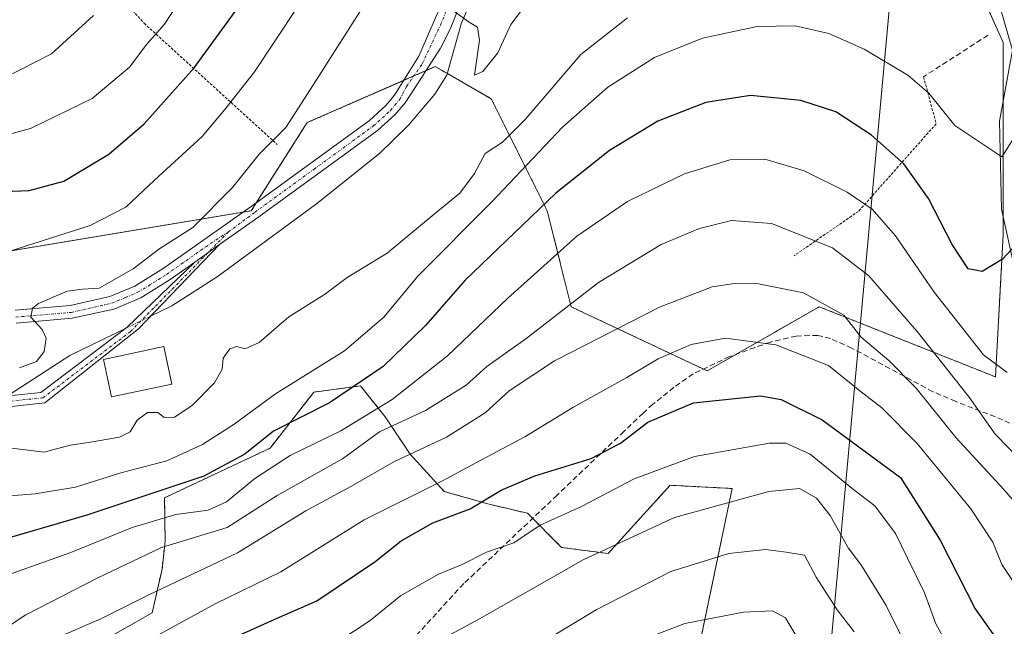
# Model space of a CAD drawing. Units: metres. Extents: x 603091 to 606507, y 4791678 to 4794045.
# Drawn here: x 604280 to 604462, y 4791950 to 4792062 of the extents above; entities that cross this region are included whole.
import ezdxf

# ---------------------------------------------------------------- set-up
doc = ezdxf.new("R2010")
doc.units = ezdxf.units.M
doc.header["$MEASUREMENT"] = 0
for name, pattern in [('TRAZO_Y_PUNTO', [1, 0.5, -0.25, 0, -0.25]), ('TRAZOS', [0.75, 0.5, -0.25]), ('TRAZOSX2', [1.5, 1, -0.5])]:
    doc.linetypes.add(name, pattern=pattern)
for name, color, linetype, lineweight in [('Alambrada', 19, 'TRAZOS', 0), ('Arbolado forestal', 92, 'TRAZOS', 0), ('Arbolado forestal CxS', 92, 'Continuous', 0), ('Camino', 19, 'Continuous', 0), ('Camino Cxs', 19, 'Continuous', 0), ('Camino eje', 39, 'TRAZO_Y_PUNTO', 13), ('Corriente natural lineal', 142, 'Continuous', 13), ('Corriente natural lineal oculto', 19, 'TRAZO_Y_PUNTO', 13), ('Curva de nivel maestra', 36, 'Continuous', 30), ('Curva de nivel normal', 36, 'Continuous', 0), ('Edificación', 1, 'Continuous', 13), ('Edificación Cxs', 1, 'Continuous', 13), ('Muro lineal', 1, 'TRAZOSX2', 13), ('Pastizal CxS', 92, 'Continuous', 0), ('Pista pavimentada', 135, 'Continuous', 13), ('Pista pavimentada Cxs', 135, 'Continuous', 0), ('Pista pavimentada eje', 135, 'TRAZO_Y_PUNTO', 0), ('Senda', 19, 'TRAZOSX2', 0), ('Tendido', 6, 'Continuous', 0)]:
    doc.layers.add(name, color=color, linetype=linetype, lineweight=lineweight)

# ---------------------------------------------------------------- blocks, each defined once
blk = doc.blocks.new('*U187')
at = {"layer": 'Curva de nivel normal', "color": 36, "linetype": 'Continuous', "lineweight": 0}
blk.add_polyline3d([(604359.32, 4791936.01, 90), (604386.85, 4791952.54, 90), (604400.61, 4791959.65, 90), (604411.37, 4791962.98, 90), (604418.16, 4791963.66, 90), (604421.98, 4791963.19, 90), (604425.33, 4791962.67, 90), (604427.48, 4791958.55, 90), (604431.4, 4791952.56, 90), (604434.51, 4791948.47, 90)], dxfattribs=at)
blk = doc.blocks.new('*U197')
at = {"layer": 'Curva de nivel normal', "color": 36, "linetype": 'Continuous', "lineweight": 0}
blk.add_polyline3d([(604357.75, 4791946.81, 85), (604365.24, 4791950.88, 85), (604384.42, 4791961.77, 85), (604401.29, 4791969.58, 85), (604418.77, 4791974.4, 85), (604424.41, 4791974.95, 85), (604427.53, 4791973.17, 85), (604430.09, 4791969.98, 85), (604433.44, 4791963.98, 85), (604435.86, 4791960.71, 85), (604440.42, 4791953.37, 85), (604447.6, 4791939.02, 85)], dxfattribs=at)
blk = doc.blocks.new('*U206')
at = {"layer": 'Curva de nivel normal', "color": 36, "linetype": 'Continuous', "lineweight": 0}
for points in [[(604465.64, 4792042.19, 45), (604461.84, 4792036.22, 45), (604453.13, 4792042, 45), (604448.3, 4792047.98, 45), (604444.46, 4792051.31, 45), (604436.36, 4792056.11, 45), (604429.85, 4792059.01, 45), (604423.59, 4792060.42, 45), (604416.61, 4792060.31, 45), (604406.47, 4792058.14, 45), (604397.63, 4792054.56, 45), (604388.98, 4792049.06, 45), (604380.63, 4792041.72, 45), (604367.52, 4792027.92, 45), (604353.86, 4792014.15, 45), (604347.56, 4792006.58, 45), (604340.33, 4792000.38, 45), (604327.56, 4791992.43, 45), (604319.91, 4791986.84, 45), (604314.07, 4791983.08, 45), (604307.44, 4791980.09, 45), (604298.93, 4791977.88, 45), (604290.55, 4791975.2, 45), (604283.13, 4791973.95, 45), (604267.74, 4791972.73, 45)], [(604278.44, 4792018.8, 45), (604293.28, 4792023.55, 45), (604299.86, 4792026.89, 45), (604305.17, 4792031.92, 45), (604314.01, 4792039.99, 45), (604318.15, 4792044.95, 45), (604323.67, 4792051.94, 45), (604335.45, 4792069.69, 45)]]:
    blk.add_polyline3d(points, dxfattribs=at)
blk = doc.blocks.new('*U210')
at = {"layer": 'Curva de nivel normal', "color": 36, "linetype": 'Continuous', "lineweight": 0}
blk.add_polyline3d([(604424.06, 4791947.34, 95), (604421.84, 4791951.05, 95), (604419.4, 4791952.38, 95), (604414.04, 4791952.14, 95), (604403.22, 4791950.04, 95), (604391.8, 4791945.65, 95)], dxfattribs=at)
blk = doc.blocks.new('*U259')
at = {"layer": 'Curva de nivel maestra', "color": 36, "linetype": 'Continuous', "lineweight": 30}
for points in [[(604466.25, 4792021.96, 50), (604461.96, 4792017.33, 50), (604458.16, 4792015.04, 50), (604455.62, 4792015.53, 50), (604452.62, 4792020.04, 50), (604448.24, 4792028.52, 50), (604443.68, 4792034.95, 50), (604437.71, 4792040.24, 50), (604431.15, 4792044.51, 50), (604424.65, 4792046.64, 50), (604415.36, 4792047.52, 50), (604407.13, 4792046.26, 50), (604398.21, 4792042.79, 50), (604389.29, 4792037.4, 50), (604379.35, 4792029.52, 50), (604362.63, 4792013.43, 50), (604355.3, 4792005.09, 50), (604347.47, 4791997.5, 50), (604337.53, 4791990.8, 50), (604327.2, 4791985.52, 50), (604321.89, 4791981.27, 50), (604314.31, 4791977.25, 50), (604292.64, 4791970, 50), (604271.26, 4791963.81, 50)], [(604277.4, 4792029.79, 50), (604282.01, 4792030, 50), (604288.44, 4792031.71, 50), (604296.76, 4792036.68, 50), (604303.28, 4792042.34, 50), (604312.53, 4792052.67, 50), (604320.27, 4792063.33, 50)]]:
    blk.add_polyline3d(points, dxfattribs=at)

msp = doc.modelspace()

# ---------------------------------------------------------------- linework, layer by layer
at = {"layer": 'Alambrada', "color": 19, "linetype": 'TRAZOS', "lineweight": 0}
for points in [[(604221.85, 4792076.11, 78.46), (604231.23, 4792073.97, 81.04), (604241.12, 4792074.52, 81.49), (604252.05, 4792079.06, 87.52), (604262.39, 4792086.4, 73.29), (604270.75, 4792097.48, 79.9), (604303.26, 4792060.88, 56.63), (604327.85, 4792038.5, 43.81)], [(604447.35, 4792051.01, 44.75), (604449.68, 4792042.32, 45.41), (604435.33, 4792026.15, 56.01), (604423.41, 4792017.96, 62.34)]]:
    msp.add_polyline3d(points, dxfattribs=at)
at = {"layer": 'Arbolado forestal', "color": 92, "linetype": 'TRAZOS', "lineweight": 0}
for points in [[(604278.69, 4792018.87, 45.28), (604321.59, 4792026.02, 37.71), (604323.06, 4792026.26, 37.35), (604323.99, 4792027.73, 37.43), (604333.41, 4792042.53, 39.13), (604351.27, 4792050.34, 35.89), (604353.12, 4792051.15, 35.81), (604355.33, 4792052.12, 35.67), (604357.07, 4792052.88, 35.54), (604359.32, 4792051.59, 35.62), (604362.76, 4792049.63, 35.53), (604367.42, 4792046.96, 37.08), (604377.78, 4792026.26, 50.41), (604382.21, 4792008.52, 60.22), (604406.65, 4791997.02, 72.43), (604407.36, 4791996.69, 72.59), (604412.74, 4791999.77, 71.43), (604428.06, 4792008.52, 65.48), (604460.65, 4791995.56, 55.44), (604462.07, 4792021.83, 48.36), (604462.07, 4792025.22, 47.45), (604462.07, 4792046.58, 43.56), (604462.07, 4792057.31, 42.2), (604454.95, 4792073.26, 39.18)], [(604393.49, 4791886.46, 121.78), (604411.97, 4791974.96, 83.45), (604400.49, 4791975.55, 81.59), (604397.65, 4791972.42, 82.87), (604394.98, 4791969.48, 83.91), (604389.03, 4791962.93, 85.51), (604380.43, 4791964.08, 83.06), (604375.07, 4791969.43, 79.42), (604374.12, 4791970.39, 78.6), (604366.77, 4791972.12, 74.95), (604358.74, 4791974.41, 71.77), (604352.43, 4791981.29, 64.02), (604347.85, 4791988.17, 57.45), (604343.26, 4791993.91, 50.38), (604338.33, 4791993.25, 48.68), (604334.66, 4791992.76, 47.58), (604326.54, 4791982.41, 51.99), (604307.04, 4791973.24, 51.64), (604307.14, 4791965.24, 59.34), (604306.57, 4791960.07, 63.02), (604304.75, 4791952.02, 66.77), (604296.72, 4791947.44, 67.59)], [(604393.49, 4791886.46, 121.78), (604411.97, 4791974.96, 83.45), (604400.49, 4791975.55, 81.59), (604397.65, 4791972.42, 82.87), (604394.98, 4791969.48, 83.91), (604389.03, 4791962.93, 85.51), (604380.43, 4791964.08, 83.06), (604375.07, 4791969.43, 79.42), (604374.12, 4791970.39, 78.6), (604366.77, 4791972.12, 74.95), (604358.74, 4791974.41, 71.77), (604352.43, 4791981.29, 64.02), (604347.85, 4791988.17, 57.45), (604343.26, 4791993.91, 50.38), (604338.33, 4791993.25, 48.68), (604334.66, 4791992.76, 47.58), (604326.54, 4791982.41, 51.99), (604307.04, 4791973.24, 51.64), (604307.14, 4791965.24, 59.34), (604306.57, 4791960.07, 63.02), (604304.75, 4791952.02, 66.77), (604296.72, 4791947.44, 67.59)]]:
    msp.add_polyline3d(points, dxfattribs=at)
at = {"layer": 'Arbolado forestal CxS', "color": 92, "linetype": 'Continuous', "lineweight": 0}
for points in [[(604278.69, 4792018.87, 45.28), (604323.06, 4792026.26, 37.35), (604333.41, 4792042.53, 39.13), (604357.07, 4792052.88, 35.54), (604362.76, 4792049.63, 35.53), (604367.42, 4792046.96, 37.08), (604377.78, 4792026.26, 50.41), (604382.21, 4792008.52, 60.22), (604407.36, 4791996.69, 72.59), (604428.06, 4792008.52, 65.48), (604460.65, 4791995.56, 55.44), (604462.07, 4792021.83, 48.36), (604462.07, 4792057.31, 42.2), (604449.69, 4792085.02, 37.63)], [(604393.49, 4791886.46, 121.78), (604411.97, 4791974.96, 83.45), (604400.49, 4791975.55, 81.59), (604397.65, 4791972.42, 82.87), (604394.98, 4791969.48, 83.91), (604389.03, 4791962.93, 85.51), (604380.43, 4791964.08, 83.06), (604374.12, 4791970.39, 78.6), (604366.77, 4791972.12, 74.95), (604358.74, 4791974.41, 71.77), (604352.43, 4791981.29, 64.02), (604347.85, 4791988.17, 57.45), (604343.26, 4791993.91, 50.38), (604338.33, 4791993.25, 48.68), (604334.66, 4791992.76, 47.58), (604326.54, 4791982.41, 51.99), (604307.04, 4791973.24, 51.64), (604307.14, 4791965.24, 59.34), (604306.57, 4791960.07, 63.02), (604304.75, 4791952.02, 66.77), (604296.72, 4791947.44, 67.59)], [(604296.72, 4791947.44, 67.59), (604304.75, 4791952.02, 66.77), (604306.57, 4791960.07, 63.02), (604307.14, 4791965.24, 59.34), (604307.04, 4791973.24, 51.64), (604326.54, 4791982.41, 51.99), (604334.66, 4791992.76, 47.58), (604338.33, 4791993.25, 48.68), (604343.26, 4791993.91, 50.38), (604347.85, 4791988.17, 57.45), (604352.43, 4791981.29, 64.02), (604358.74, 4791974.41, 71.77), (604366.77, 4791972.12, 74.95), (604374.12, 4791970.39, 78.6), (604380.43, 4791964.08, 83.06), (604389.03, 4791962.93, 85.51), (604394.98, 4791969.48, 83.91), (604397.65, 4791972.42, 82.87), (604400.49, 4791975.55, 81.59), (604411.97, 4791974.96, 83.45), (604393.49, 4791886.46, 121.78)]]:
    msp.add_polyline3d(points, dxfattribs=at)
at = {"layer": 'Camino', "color": 19, "linetype": 'Continuous', "lineweight": 0}
for points in [[(604317.19, 4792020.04, 37.65), (604302.22, 4792004.44, 37.49), (604284.93, 4791990.75, 37.8), (604278.2, 4791990.04, 38)], [(604312.61, 4792016.74, 37.82), (604317.19, 4792020.04, 37.65)], [(604278.33, 4791992.06, 38.34), (604284.17, 4791992.68, 38.23), (604300.13, 4792004.73, 37.94), (604312.61, 4792016.74, 37.82)]]:
    msp.add_polyline3d(points, dxfattribs=at)
at = {"layer": 'Camino Cxs', "color": 19, "linetype": 'Continuous', "lineweight": 0}
msp.add_polyline3d([(604278.33, 4791992.06, 38.34), (604284.17, 4791992.68, 38.23), (604300.13, 4792004.73, 37.94), (604312.61, 4792016.74, 37.82), (604312.61, 4792016.74, 37.82), (604317.19, 4792020.04, 37.65), (604302.22, 4792004.44, 37.49), (604284.93, 4791990.75, 37.8), (604278.2, 4791990.04, 38)], dxfattribs=at)
at = {"layer": 'Camino eje', "color": 39, "linetype": 'TRAZO_Y_PUNTO', "lineweight": 13}
msp.add_polyline3d([(604318.85, 4792022.35, 37.53), (604300.75, 4792003.95, 37.72), (604284.55, 4791991.71, 38.01), (604278.26, 4791991.05, 38.17)], dxfattribs=at)
at = {"layer": 'Corriente natural lineal', "color": 142, "linetype": 'Continuous', "lineweight": 13}
for points in [[(604304.45, 4792006.76, 37.39), (604308.41, 4792008.68, 36.95), (604316.77, 4792014.06, 36.89), (604335.1, 4792027.54, 35.63), (604346.75, 4792036.86, 35.6), (604352.14, 4792042.08, 35.7), (604356.99, 4792047.82, 35.79), (604359.24, 4792051.32, 35.62), (604361.96, 4792060.99, 35.48), (604363.4, 4792064.3, 34.68), (604367.52, 4792070.6, 33.97), (604370.8, 4792074.35, 34.02), (604372.69, 4792075.98, 34.02), (604380.43, 4792080.89, 33.75), (604393.62, 4792087.92, 34.26), (604414.78, 4792098.11, 32.85), (604439.45, 4792108.59, 32.23)], [(604468.57, 4791848.48, 100.37), (604468.76, 4791850.07, 100.23), (604471.56, 4791862.35, 96.58), (604473.57, 4791869.24, 95.22), (604479.95, 4791887.59, 88.05), (604481.5, 4791893.46, 84.73), (604482.79, 4791900.4, 84.09), (604483.9, 4791909.79, 80.86), (604484.35, 4791919.28, 78.75), (604484.31, 4791922.99, 77.7), (604481.63, 4791935.66, 73.22), (604478.06, 4791956.29, 68.21), (604473.69, 4791967.01, 63.92), (604469.33, 4791987.25, 57.41), (604466.15, 4792006.7, 52.57), (604461.79, 4792026.54, 46.98), (604461.39, 4792042.81, 44), (604463.77, 4792055.91, 42.79), (604461.39, 4792064.24, 40.96), (604453.45, 4792075.36, 39.03), (604448.69, 4792091.18, 36.46), (604440.79, 4792103.77, 32.78), (604439.82, 4792106.07, 32.51), (604439.45, 4792108.59, 32.23)], [(604277.24, 4791991.61, 38.31), (604289.54, 4791999.55, 38.97), (604299.92, 4792004.57, 37.96)]]:
    msp.add_polyline3d(points, dxfattribs=at)
at = {"layer": 'Corriente natural lineal oculto', "color": 19, "linetype": 'TRAZO_Y_PUNTO', "lineweight": 13}
msp.add_polyline3d([(604299.92, 4792004.57, 37.96), (604304.45, 4792006.76, 37.39)], dxfattribs=at)
at = {"layer": 'Curva de nivel maestra', "color": 36, "linetype": 'Continuous', "lineweight": 30}
msp.add_polyline3d([(604317.33, 4791946.28, 75), (604327.31, 4791950.74, 75), (604335.19, 4791954.18, 75), (604345.89, 4791961.44, 75), (604350.76, 4791965.3, 75), (604356.66, 4791968.64, 75), (604363.56, 4791971.17, 75), (604369.28, 4791974.63, 75), (604375.51, 4791977.3, 75), (604385.93, 4791980.52, 75), (604391.32, 4791983.35, 75), (604396.39, 4791987.2, 75), (604404.85, 4791990.78, 75), (604417.18, 4791992.1, 75), (604421.02, 4791991.41, 75), (604428.61, 4791987.63, 75), (604443.07, 4791977.01, 75), (604450.43, 4791965.39, 75), (604456.92, 4791952.7, 75), (604461.97, 4791945.6, 75)], dxfattribs=at)
at = {"layer": 'Curva de nivel normal', "color": 36, "linetype": 'Continuous', "lineweight": 0}
for points in [[(604270.27, 4792038.26, 55), (604282.25, 4792041.42, 55), (604293.67, 4792047, 55), (604300.55, 4792052.76, 55), (604303.79, 4792057.03, 55), (604307.03, 4792060.71, 55), (604313.4, 4792070.47, 55)], [(604280.2, 4791997.22, 40), (604283.38, 4791998.39, 40), (604284.79, 4792000.26, 40), (604285.12, 4792002.7, 40), (604284.42, 4792004.34, 40), (604282.3, 4792006.63, 40), (604282.64, 4792008.26, 40), (604283.71, 4792009.1, 40), (604289.01, 4792011.43, 40), (604291.88, 4792011.76, 40), (604294.93, 4792011.93, 40), (604301.21, 4792015.5, 40), (604306.19, 4792019.28, 40), (604312.28, 4792023.16, 40), (604319.62, 4792030.53, 40), (604324.53, 4792036.68, 40), (604329.46, 4792041.62, 40), (604335.11, 4792050.47, 40), (604344.32, 4792064.83, 40)], [(604374.36, 4792065.04, 35), (604371.06, 4792060.66, 35), (604368.65, 4792055.44, 35), (604365.9, 4792051.97, 35), (604364.34, 4792051.28, 35), (604365.24, 4792057.76, 35), (604364.9, 4792060.16, 35), (604363.33, 4792061.12, 35), (604359.81, 4792063.64, 35)], [(604392.61, 4792061.92, 40), (604384.01, 4792055.1, 40), (604373.72, 4792043.11, 40), (604369.52, 4792038.94, 40), (604366.31, 4792036.86, 40), (604364.36, 4792033.12, 40), (604361.64, 4792029.53, 40), (604356.85, 4792025.65, 40), (604348.19, 4792018.45, 40), (604340.8, 4792013.94, 40), (604336.6, 4792010.8, 40), (604330.02, 4792006.68, 40), (604324.5, 4792001.93, 40), (604321.93, 4792000.75, 40), (604320.35, 4792001.2, 40), (604319.08, 4792000.74, 40), (604317.88, 4791999.01, 40), (604317.66, 4791997.01, 40), (604316.25, 4791994.46, 40), (604312.17, 4791990.28, 40), (604308.87, 4791988.14, 40), (604306.95, 4791988.1, 40), (604305.81, 4791989, 40), (604303.89, 4791989, 40), (604301.99, 4791987.58, 40), (604300.7, 4791985.41, 40), (604298.69, 4791984.45, 40), (604293, 4791983.47, 40), (604289.57, 4791982.93, 40), (604284.81, 4791981.67, 40), (604276.26, 4791982.74, 40)], [(604277.45, 4792050.8, 60), (604286.12, 4792055.22, 60), (604293.93, 4792062.33, 60)], [(604462.79, 4791996.36, 55), (604458.45, 4791999.65, 55), (604449.31, 4792011.24, 55), (604442.19, 4792021.65, 55), (604437.87, 4792026.53, 55), (604433.24, 4792029.7, 55), (604425.28, 4792033.64, 55), (604418.03, 4792035.8, 55), (604411.52, 4792035.67, 55), (604403.18, 4792033.06, 55), (604392.61, 4792027.95, 55), (604383.23, 4792021.58, 55), (604370.52, 4792010.1, 55), (604359.32, 4791999.45, 55), (604349.11, 4791991.4, 55), (604339.64, 4791985.59, 55), (604330.28, 4791981.07, 55), (604323.73, 4791976.8, 55), (604318.51, 4791972.49, 55), (604315.09, 4791970.97, 55), (604309.12, 4791970.15, 55), (604301.04, 4791967.76, 55), (604289.68, 4791963.11, 55), (604278.82, 4791959.23, 55)], [(604465.65, 4791979.82, 60), (604460.58, 4791985, 60), (604455.76, 4791991.84, 60), (604446.15, 4792003.98, 60), (604437.24, 4792014.26, 60), (604430.51, 4792019.42, 60), (604419.24, 4792023.92, 60), (604411.87, 4792024.48, 60), (604405.92, 4792022.98, 60), (604398.87, 4792020.01, 60), (604387.26, 4792013.01, 60), (604373.82, 4792002.58, 60), (604366.59, 4791997.48, 60), (604362.79, 4791994.06, 60), (604355.28, 4791989.37, 60), (604346.8, 4791985.43, 60), (604339.94, 4791980.45, 60), (604327.87, 4791973.68, 60), (604318.61, 4791967.77, 60), (604306.45, 4791964.06, 60), (604294.47, 4791958.32, 60), (604281.4, 4791951.61, 60), (604278.7, 4791949.82, 60)], [(604469.83, 4791965.94, 65), (604462.18, 4791974.75, 65), (604453.29, 4791984.39, 65), (604445.96, 4791993.46, 65), (604440.96, 4791998.61, 65), (604435.79, 4792002.9, 65), (604432.64, 4792006.97, 65), (604425.14, 4792011.12, 65), (604416.81, 4792012.76, 65), (604412.43, 4792012.82, 65), (604408.27, 4792012.21, 65), (604398.51, 4792008.48, 65), (604379.12, 4791998.54, 65), (604370.75, 4791993.02, 65), (604366.29, 4791988.91, 65), (604359.18, 4791984.42, 65), (604349.45, 4791979.89, 65), (604341.48, 4791975.3, 65), (604333.14, 4791970.85, 65), (604320.53, 4791963.05, 65), (604304.26, 4791955.37, 65), (604295.35, 4791950.94, 65), (604286.34, 4791947.02, 65)], [(604473.58, 4791949.41, 70), (604469.54, 4791952.31, 70), (604464.55, 4791956.87, 70), (604461.81, 4791960.9, 70), (604460.15, 4791965.03, 70), (604456.12, 4791971.2, 70), (604446.17, 4791983.29, 70), (604439.63, 4791989.85, 70), (604435.56, 4791993.02, 70), (604429.79, 4791997.69, 70), (604420.02, 4792001.51, 70), (604410.76, 4792002.75, 70), (604404.4, 4792001.55, 70), (604398.31, 4791998.93, 70), (604392.52, 4791995.43, 70), (604382.52, 4791989.94, 70), (604373.66, 4791984.51, 70), (604365.51, 4791980.16, 70), (604358.28, 4791976.31, 70), (604343.93, 4791969.18, 70), (604328.53, 4791959.57, 70), (604316.37, 4791953.64, 70), (604305.89, 4791947.95, 70)], [(604453.09, 4791943.76, 80), (604449.65, 4791949.95, 80), (604447.54, 4791955.68, 80), (604444.38, 4791962.07, 80), (604442.18, 4791966.62, 80), (604438.34, 4791971.76, 80), (604434.44, 4791974.68, 80), (604426.41, 4791981.28, 80), (604421.86, 4791983.34, 80), (604418.85, 4791983.35, 80), (604405.02, 4791980.86, 80), (604393.83, 4791976.74, 80), (604384.12, 4791971.61, 80), (604376.5, 4791968.21, 80), (604371.61, 4791964.91, 80), (604366.57, 4791963.21, 80), (604362.08, 4791960.92, 80), (604357.7, 4791959.12, 80), (604350.66, 4791955.12, 80), (604345.06, 4791950.55, 80), (604336.92, 4791945.24, 80)]]:
    msp.add_polyline3d(points, dxfattribs=at)
at = {"layer": 'Edificación', "color": 1, "linetype": 'Continuous', "lineweight": 13}
msp.add_polyline3d([(604308.39, 4791994.25, 42.23), (604297.25, 4791991.86, 41.08), (604295.76, 4791998.81, 40.68), (604306.9, 4792001.19, 37.07), (604308.39, 4791994.25, 42.23)], dxfattribs=at)
at = {"layer": 'Edificación Cxs', "color": 1, "linetype": 'Continuous', "lineweight": 13}
msp.add_polyline3d([(604308.39, 4791994.25, 42.23), (604297.25, 4791991.86, 41.08), (604295.76, 4791998.81, 40.68), (604306.9, 4792001.19, 37.07), (604308.39, 4791994.25, 42.23)], close=True, dxfattribs=at)
at = {"layer": 'Muro lineal', "color": 1, "linetype": 'TRAZOSX2', "lineweight": 13}
msp.add_polyline3d([(604459.27, 4792058.69, 42.18), (604447.35, 4792051.01, 44.75)], dxfattribs=at)
at = {"layer": 'Pastizal CxS', "color": 92, "linetype": 'Continuous', "lineweight": 0}
for points in [[(604449.69, 4792085.02, 37.63), (604462.07, 4792057.31, 42.2), (604462.07, 4792021.83, 48.36), (604460.65, 4791995.56, 55.44), (604428.06, 4792008.52, 65.48), (604407.36, 4791996.69, 72.59), (604382.21, 4792008.52, 60.22), (604377.78, 4792026.26, 50.41), (604367.42, 4792046.96, 37.08), (604362.76, 4792049.63, 35.53), (604357.07, 4792052.88, 35.54), (604333.41, 4792042.53, 39.13), (604323.06, 4792026.26, 37.35), (604278.69, 4792018.87, 45.28)], [(604278.69, 4792018.87, 45.28), (604321.59, 4792026.02, 37.71), (604323.06, 4792026.26, 37.35), (604323.99, 4792027.73, 37.43), (604333.41, 4792042.53, 39.13), (604351.27, 4792050.34, 35.89), (604353.12, 4792051.15, 35.81), (604355.33, 4792052.12, 35.67), (604357.07, 4792052.88, 35.54), (604359.32, 4792051.59, 35.62), (604362.76, 4792049.63, 35.53), (604367.42, 4792046.96, 37.08), (604377.78, 4792026.26, 50.41), (604382.21, 4792008.52, 60.22), (604406.65, 4791997.02, 72.43), (604407.36, 4791996.69, 72.59), (604412.74, 4791999.77, 71.43), (604428.06, 4792008.52, 65.48), (604460.65, 4791995.56, 55.44), (604462.07, 4792021.83, 48.36), (604462.07, 4792025.22, 47.45), (604462.07, 4792046.58, 43.56), (604462.07, 4792057.31, 42.2), (604454.95, 4792073.26, 39.18)]]:
    msp.add_polyline3d(points, dxfattribs=at)
at = {"layer": 'Pista pavimentada', "color": 135, "linetype": 'Continuous', "lineweight": 13}
for points in [[(604364.39, 4792071.34, 34.28), (604359.84, 4792059.81, 35.78), (604358.04, 4792056.31, 35.57), (604354.02, 4792050.07, 35.78), (604351.5, 4792046.21, 35.78), (604349.68, 4792044.05, 35.91), (604346.43, 4792041.09, 35.83), (604324.45, 4792025.11, 36.68), (604317.19, 4792020.04, 37.65)], [(604279.44, 4792007.89, 40.55), (604289.58, 4792008.75, 39.63), (604296.93, 4792010.39, 39.43), (604301.57, 4792012.33, 38.94), (604306.75, 4792015.57, 38.57), (604323.06, 4792027.05, 37.55), (604344.92, 4792042.95, 36.25), (604347.95, 4792045.71, 36.15), (604349.56, 4792047.63, 36.08), (604351.9, 4792051.34, 35.87), (604354.02, 4792054.83, 35.88), (604356.24, 4792059.91, 35.64), (604359.18, 4792066.57, 35.34)], [(604312.61, 4792016.74, 37.82), (604317.19, 4792020.04, 37.65)], [(604312.61, 4792016.74, 37.82), (604308.07, 4792013.58, 37.88), (604302.67, 4792010.2, 38.32), (604297.65, 4792008.11, 38.61), (604289.95, 4792006.39, 39.42), (604279.6, 4792005.51, 40.52)]]:
    msp.add_polyline3d(points, dxfattribs=at)
at = {"layer": 'Pista pavimentada Cxs', "color": 135, "linetype": 'Continuous', "lineweight": 0}
for points in [[(604364.39, 4792071.34, 34.28), (604359.84, 4792059.81, 35.78), (604358.04, 4792056.31, 35.57), (604354.02, 4792050.07, 35.78), (604351.5, 4792046.21, 35.78), (604349.68, 4792044.05, 35.91), (604346.43, 4792041.09, 35.83), (604324.45, 4792025.11, 36.68), (604317.19, 4792020.04, 37.65), (604312.61, 4792016.74, 37.82), (604308.07, 4792013.58, 37.88), (604302.67, 4792010.2, 38.32), (604297.65, 4792008.11, 38.61), (604289.95, 4792006.39, 39.42), (604279.6, 4792005.51, 40.52)], [(604279.44, 4792007.89, 40.55), (604289.58, 4792008.75, 39.63), (604296.93, 4792010.39, 39.43), (604301.57, 4792012.33, 38.94), (604306.75, 4792015.57, 38.57), (604323.06, 4792027.05, 37.55), (604344.92, 4792042.95, 36.25), (604347.95, 4792045.71, 36.15), (604349.56, 4792047.63, 36.08), (604351.9, 4792051.34, 35.87), (604354.02, 4792054.83, 35.88), (604356.24, 4792059.91, 35.64), (604359.18, 4792066.57, 35.34)]]:
    msp.add_polyline3d(points, dxfattribs=at)
at = {"layer": 'Pista pavimentada eje', "color": 135, "linetype": 'TRAZO_Y_PUNTO', "lineweight": 0}
for points in [[(604318.85, 4792022.35, 37.53), (604323.76, 4792026, 37.09), (604334.69, 4792033.95, 36.62), (604345.68, 4792041.94, 36.01), (604348.82, 4792044.8, 35.99), (604349.62, 4792045.76, 35.99), (604350.53, 4792046.84, 35.9), (604351.79, 4792049.22, 35.75), (604354.68, 4792053.42, 35.68), (604358.04, 4792060.55, 35.68), (604361.74, 4792069.54, 34.69)], [(604279.52, 4792006.62, 40.53), (604289.77, 4792007.49, 39.47), (604297.29, 4792009.17, 38.92), (604299.8, 4792010.22, 38.87), (604302.12, 4792011.19, 38.61), (604307.41, 4792014.5, 38.18), (604315.6, 4792020.26, 38.05), (604318.85, 4792022.35, 37.53)]]:
    msp.add_polyline3d(points, dxfattribs=at)
at = {"layer": 'Senda', "color": 19, "linetype": 'TRAZOSX2', "lineweight": 0}
msp.add_polyline3d([(604468.73, 4791984.57, 57.98), (604462.02, 4791987.62, 57.74), (604453.31, 4791991.05, 61.42), (604449.07, 4791992.84, 63.02), (604434.11, 4792000.88, 66.82), (604430.16, 4792002.64, 67.03), (604427.8, 4792003.24, 67.55), (604423.82, 4792003.11, 68.59), (604419.03, 4792002.01, 70.04), (604411.46, 4791999.31, 71.59), (604404.78, 4791996.13, 72.49), (604401.21, 4791993.65, 73.38), (604397.32, 4791990.51, 73.6), (604395.5, 4791988.86, 73.89), (604391.96, 4791985.5, 74.74), (604379.62, 4791973.74, 77.79), (604362.36, 4791957.38, 81.64), (604342.56, 4791935.88, 85.86)], dxfattribs=at)
at = {"layer": 'Tendido', "color": 6, "linetype": 'Continuous', "lineweight": 0}
msp.add_polyline3d([(604407.58, 4791698.53, 166.6), (604411.1, 4791740.44, 158.19), (604424.37, 4791882.16, 123.16), (604460.79, 4792278.77, 28.12), (604481.37, 4792487.24, 26.65)], dxfattribs=at)

# ---------------------------------------------------------------- block references
at = {"layer": 'Curva de nivel maestra', "color": 36, "linetype": 'Continuous', "lineweight": 30}
msp.add_blockref('*U259', (0, 0), dxfattribs=at)
at = {"layer": 'Curva de nivel normal', "color": 36, "linetype": 'Continuous', "lineweight": 0}
for name in ['*U206', '*U197', '*U187', '*U210']:
    msp.add_blockref(name, (0, 0), dxfattribs=at)

doc.saveas('drawing.dxf')
